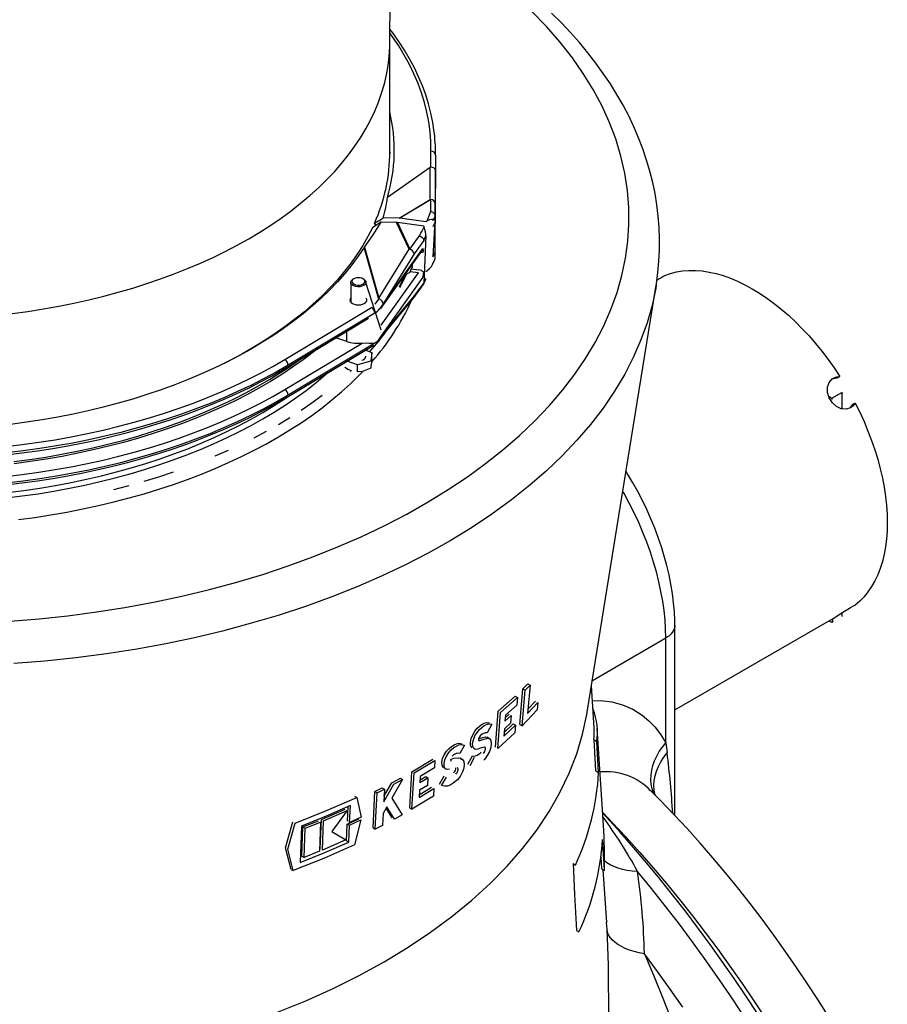
# Model space of a CAD drawing. Units: millimetres. Extents: x 87367 to 98942, y 71211 to 78551.
# Drawn here: x 96175 to 96459, y 72158 to 72481 of the extents above; entities that cross this region are included whole.
import ezdxf

# ---------------------------------------------------------------- set-up
doc = ezdxf.new("R2010")
doc.units = ezdxf.units.MM

# ---------------------------------------------------------------- blocks, each defined once
blk = doc.blocks.new('99710.15B - iso')
for p, q in [((722.67, 1261.2), (723.28, 1316.18)), ((722.67, 1224.59), (722.67, 1261.49)), ((722.67, 1225.87), (722.68, 1225.23)), ((736.14, 1221.06), (736.17, 1226.09)), ((737.67, 1224.86), (737.53, 1202.9)), ((721.92, 1211.03), (735.93, 1220.91)), ((735.85, 1210.27), (735.93, 1220.8)), ((736.14, 1221.06), (735.93, 1220.91)), ((735.93, 1220.8), (735.93, 1220.91)), ((737.53, 1193.06), (737.64, 1219.49)), ((737.64, 1219.49), (737.56, 1208.96)), ((737.64, 1219.91), (737.64, 1219.87)), ((737.64, 1219.49), (737.64, 1219.87)), ((737.67, 1215.06), (737.63, 1217.75)), ((725.71, 1204.18), (735.85, 1210.27)), ((736.06, 1210.21), (725.97, 1204.16)), ((736.06, 1210.21), (736.03, 1206.28)), ((736.06, 1210.19), (736.03, 1206.28)), ((736.06, 1210.28), (736.06, 1210.24)), ((737.53, 1204.94), (737.56, 1208.96)), ((737.56, 1195.08), (737.64, 1209.61)), ((737.64, 1209.99), (737.64, 1209.99)), ((737.64, 1209.61), (737.64, 1209.99)), ((737.64, 1209.61), (737.64, 1209.65)), ((735.99, 1206.2), (736.03, 1206.28)), ((735.99, 1206.2), (736.03, 1206.28)), ((719.07, 1203.39), (717.63, 1202.47)), ((717.63, 1202.47), (717.63, 1202.31)), ((717.63, 1202.31), (718.15, 1201.82)), ((724.9, 1202.79), (719.81, 1202.87)), ((725.71, 1204.18), (720.47, 1204.27)), ((729.05, 1194.03), (724.9, 1202.79)), ((725.16, 1202.77), (729.27, 1194.08)), ((733.88, 1201.63), (725.16, 1202.77)), ((734.53, 1203.01), (725.97, 1204.16)), ((734.95, 1203.31), (734.53, 1203.01)), ((737.53, 1204.94), (736.81, 1191.55)), ((737.53, 1204.94), (736.81, 1203.39)), ((737.53, 1202.94), (736.81, 1201.39)), ((718.43, 1201.99), (716.99, 1201.09)), ((733.88, 1201.63), (733.97, 1201.36)), ((736.81, 1201.39), (736.81, 1201.39)), ((729.27, 1194.08), (732.62, 1198.8)), ((733.78, 1196.85), (730.69, 1192.52)), ((734.5, 1198.41), (733.78, 1182.97)), ((733.78, 1196.86), (734.5, 1198.41)), ((714.3, 1194.59), (714.36, 1194.69)), ((719.02, 1178.02), (714.3, 1194.59)), ((714.36, 1194.69), (719.1, 1178.04)), ((719.1, 1178.04), (729.05, 1194.03)), ((719.34, 1174.31), (733.53, 1194.26)), ((719.79, 1174.63), (733.35, 1193.7)), ((730.69, 1192.52), (720.72, 1176.47)), ((736.81, 1191.55), (737.53, 1193.1)), ((737.53, 1193.06), (736.81, 1191.51)), ((737.53, 1191.06), (737.56, 1195.08)), ((730.1, 1188.34), (730.15, 1189.2)), ((736.67, 1188.99), (737.44, 1190.65)), ((736.81, 1191.51), (736.81, 1191.51)), ((719.9, 1169.21), (732.03, 1186.27)), ((729.2, 1186.42), (730.1, 1188.34)), ((732.03, 1186.27), (729.33, 1186.68)), ((729.79, 1187.67), (732.22, 1187.3)), ((734.53, 1186.74), (734.5, 1186.75)), ((734.53, 1186.74), (734.95, 1187.02)), ((709.9, 1183.2), (709.9, 1176.72)), ((710.9, 1184.37), (710.63, 1184.22)), ((714.17, 1184.22), (713.9, 1184.37)), ((719.9, 1167.52), (714.9, 1183.2)), ((733.53, 1184.87), (719.34, 1164.92)), ((725.83, 1181.7), (727.73, 1185.78)), ((725.98, 1181.8), (727.85, 1185.83)), ((726.12, 1181.65), (728.11, 1185.93)), ((730.69, 1178.64), (733.78, 1182.97)), ((733.69, 1182.57), (734.46, 1184.23)), ((733.78, 1182.97), (734.5, 1184.53)), ((725.98, 1181.8), (725.83, 1181.7)), ((725.83, 1181.7), (726.12, 1181.65)), ((726.12, 1181.65), (725.98, 1181.8)), ((730.53, 1178.1), (733.61, 1182.43)), ((809.84, 1182.27), (809.83, 1182.19)), ((717.95, 1176.07), (719.14, 1177.74)), ((720.5, 1166.02), (730.46, 1178.01)), ((720.72, 1176.47), (720.53, 1176.19)), ((720.72, 1166.64), (730.69, 1178.64)), ((688.32, 1157.96), (716.72, 1174.98)), ((717.8, 1173.15), (689.4, 1156.13)), ((720.53, 1176.19), (719.34, 1174.51)), ((689.09, 1155.45), (715.76, 1171.43)), ((708.65, 1163.83), (708.65, 1167.17)), ((720.53, 1166.39), (720.72, 1166.64)), ((708.65, 1163.83), (705.07, 1165.03)), ((719.34, 1164.71), (720.53, 1166.39)), ((720.38, 1165.87), (720.5, 1166.03)), ((720.49, 1166.01), (720.5, 1166.03)), ((688.32, 1148.16), (713.6, 1163.31)), ((689.09, 1145.65), (717.49, 1162.67)), ((689.4, 1146.34), (717.8, 1163.35)), ((714.9, 1161), (716.79, 1160.28)), ((716.79, 1160.28), (716.5, 1157.45)), ((716.79, 1157.98), (716.79, 1160.28)), ((712.11, 1156.18), (708.78, 1157.45)), ((716.5, 1157.45), (712.11, 1156.18)), ((712.11, 1153.88), (712.11, 1156.18)), ((869.11, 1151.95), (869.93, 1152.42)), ((866.33, 1145.94), (867.37, 1145.33)), ((867.37, 1145.33), (867.2, 1145.03)), ((867.2, 1145.03), (867.55, 1145.03)), ((867.37, 1145.33), (870.56, 1147.17)), ((867.37, 1145.33), (867.55, 1145.03)), ((870.56, 1147.17), (870.73, 1146.86)), ((870.73, 1147.07), (870.56, 1147.17)), ((870.73, 1147.07), (870.73, 1146.86)), ((870.73, 1141.78), (870.73, 1146.86)), ((874.97, 1143.69), (874.15, 1143.22)), ((870.73, 1073.78), (870.73, 1075.09)), ((815.94, 1043.27), (866.8, 1072.63)), ((815.94, 1008.72), (815.94, 1070.88)), ((866.41, 1072.4), (867.2, 1071.95)), ((867.55, 1071.95), (867.2, 1071.95)), ((867.2, 1071.95), (867.37, 1071.84)), ((867.55, 1071.95), (867.37, 1071.84)), ((867.55, 1073.07), (867.55, 1071.95)), ((788.99, 1052.93), (813.01, 1066.8)), ((813.01, 1032.45), (813.01, 1066.8)), ((766.21, 1050.14), (767.84, 1051.77)), ((766.94, 1049.72), (768.58, 1051.34)), ((768.58, 1051.34), (767.78, 1042.13)), ((767.84, 1051.77), (768.58, 1051.34)), ((789.57, 1037.41), (788.69, 1051.09)), ((758.2, 1042.82), (763.7, 1047.73)), ((763.7, 1047.73), (764.43, 1047.31)), ((765.22, 1038.47), (766.21, 1050.14)), ((765.95, 1038.04), (766.94, 1049.72)), ((766.21, 1050.14), (766.94, 1049.72)), ((758.92, 1042.41), (764.43, 1047.31)), ((764.23, 1044.86), (760.52, 1041.49)), ((764.43, 1047.31), (764.23, 1044.86)), ((767.78, 1042.13), (771.12, 1045.67)), ((767.9, 1043.46), (770.37, 1046.1)), ((771.12, 1045.67), (770.89, 1043.23)), ((757.3, 1031.1), (758.2, 1042.82)), ((758.02, 1030.68), (758.92, 1042.41)), ((760.52, 1041.49), (760.37, 1039.55)), ((760.37, 1039.55), (762.44, 1041.42)), ((760.46, 1040.71), (761.71, 1041.84)), ((762.44, 1041.42), (762.24, 1038.96)), ((770.89, 1043.23), (765.95, 1038.04)), ((756.03, 1038.57), (754.59, 1035.76)), ((759.98, 1034.69), (763.83, 1038.23)), ((760.07, 1035.86), (763.1, 1038.65)), ((762.24, 1038.96), (760.17, 1037.09)), ((763.1, 1038.65), (763.83, 1038.23)), ((763.83, 1038.23), (763.63, 1035.77)), ((765.22, 1038.47), (765.95, 1038.04)), ((763.63, 1035.77), (758.02, 1030.68)), ((760.17, 1037.09), (759.98, 1034.69)), ((792.62, 1005.52), (790.59, 1037.13)), ((747.13, 1031.77), (745.6, 1029.01)), ((754.02, 1034.4), (754.58, 1034.26)), ((755.31, 1033.87), (754.59, 1034.29)), ((789.42, 1033.52), (790.4, 1032.96)), ((813.01, 1032.45), (813.45, 1029.2)), ((748.23, 1025.47), (749.72, 1028.25)), ((729.9, 1023.03), (736.75, 1027.16)), ((730.61, 1022.62), (737.46, 1026.75)), ((737.46, 1026.75), (737.31, 1024.27)), ((742.51, 1026.8), (742.93, 1026.56)), ((745.07, 1027.62), (745.68, 1027.46)), ((746.41, 1027.07), (745.69, 1027.49)), ((748.94, 1025.06), (750.43, 1027.84)), ((729.23, 1011.18), (729.9, 1023.03)), ((729.94, 1010.77), (730.61, 1022.62)), ((737.31, 1024.27), (732.68, 1021.43)), ((738.9, 1018.91), (740.48, 1021.64)), ((790.03, 1023.37), (791.01, 1022.81)), ((720.7, 1013.17), (724.05, 1018.98)), ((720.79, 1014.97), (723.34, 1019.38)), ((723.34, 1019.38), (726.15, 1020.91)), ((726.86, 1020.5), (723.35, 1014.33)), ((724.05, 1018.98), (726.86, 1020.5)), ((726.15, 1020.91), (726.86, 1020.5)), ((735, 1018.56), (732.42, 1016.99)), ((732.68, 1021.43), (732.57, 1019.48)), ((732.57, 1019.48), (735.15, 1021.04)), ((732.62, 1020.35), (734.44, 1021.45)), ((734.44, 1021.45), (735.15, 1021.04)), ((735.15, 1021.04), (735, 1018.56)), ((739.61, 1018.5), (741.19, 1021.23)), ((717.23, 1004.63), (717.83, 1016.53)), ((717.83, 1016.53), (720.2, 1017.74)), ((717.83, 1016.53), (718.54, 1016.12)), ((717.94, 1004.22), (718.54, 1016.12)), ((718.54, 1016.12), (720.91, 1017.33)), ((720.2, 1017.74), (720.91, 1017.33)), ((720.91, 1017.33), (720.7, 1013.17)), ((732.28, 1014.56), (737.09, 1017.54)), ((732.42, 1016.99), (732.28, 1014.56)), ((732.33, 1015.44), (736.38, 1017.94)), ((737.09, 1017.54), (736.94, 1015.05)), ((709.53, 1006.44), (709.78, 1011.93)), ((711.14, 1015.05), (711.85, 1014.63)), ((711.85, 1014.63), (713.28, 1008.2)), ((723.35, 1014.33), (726.75, 1008.93)), ((736.94, 1015.05), (729.94, 1010.77)), ((700.3, 1007.37), (708.06, 1010.72)), ((701.01, 1006.95), (708.78, 1010.31)), ((708.78, 1010.31), (703.75, 1003.41)), ((708.82, 1006.85), (709.04, 1011.61)), ((720.5, 1009.39), (720.3, 1005.43)), ((721.71, 1011.48), (720.5, 1009.39)), ((723.5, 1007.94), (721.49, 1011.11)), ((724.21, 1007.53), (721.71, 1011.48)), ((726.75, 1008.93), (724.21, 1007.53)), ((729.23, 1011.18), (729.94, 1010.77)), ((688.58, 998.09), (690.96, 1006.66)), ((689.3, 997.67), (691.69, 1006.24)), ((694.28, 1004.96), (699.31, 1006.96)), ((695, 1004.54), (700.02, 1006.54)), ((700.02, 1006.54), (699.63, 996.97)), ((699.9, 997.8), (700.3, 1007.37)), ((700.62, 997.38), (701.01, 1006.95)), ((708.52, 1000.41), (708.78, 1005.9)), ((708.78, 1005.9), (712.53, 1007.65)), ((708.78, 1005.9), (709.49, 1005.49)), ((709.24, 1000), (709.49, 1005.49)), ((709.49, 1005.49), (713.24, 1007.24)), ((713.28, 1008.2), (709.53, 1006.44)), ((713.24, 1007.24), (711.12, 999.13)), ((693.78, 1005.25), (693.32, 993.27)), ((693.91, 995.38), (694.28, 1004.96)), ((694.28, 1004.96), (695, 1004.54)), ((694.63, 994.96), (695, 1004.54)), ((703.75, 1003.41), (708.35, 1000.76)), ((717.23, 1004.63), (717.94, 1004.22)), ((720.3, 1005.43), (717.94, 1004.22)), ((708.35, 1000.76), (700.62, 997.38)), ((708.52, 1000.41), (709.24, 1000)), ((690.38, 991.07), (688.58, 998.09)), ((691.11, 990.65), (689.3, 997.67)), ((699.63, 996.97), (694.63, 994.96)), ((693.91, 995.38), (694.63, 994.96)), ((782.64, 992.94), (783.46, 992.47)), ((791.73, 995.18), (791.97, 991.22)), ((690.38, 991.07), (691.11, 990.65)), ((791.97, 991.22), (792.94, 990.66)), ((793.66, 973.68), (792.56, 990.88)), ((793.8, 971.44), (793.64, 973.68)), ((783.76, 971.07), (784.58, 970.59))]:
    blk.add_line(p, q)
at = {"flags": 128}
for points in [[(598.43, 1072.29), (607.91, 1073.07), (617.34, 1074.08), (626.69, 1075.32), (635.93, 1076.78), (645.32, 1078.51), (654.58, 1080.48), (663.69, 1082.67), (672.62, 1085.08), (681.11, 1087.63), (689.42, 1090.39), (697.53, 1093.34), (705.41, 1096.48), (713.28, 1099.91), (720.89, 1103.53), (728.22, 1107.34), (735.26, 1111.32), (741.82, 1115.35), (748.08, 1119.54), (754.03, 1123.87), (759.67, 1128.34), (765.12, 1133.08), (770.22, 1137.95), (774.96, 1142.94), (779.33, 1148.05), (783.2, 1153.1), (786.7, 1158.25), (789.84, 1163.48), (792.59, 1168.78), (795.02, 1174.29), (797.05, 1179.86), (798.66, 1185.48), (799.85, 1191.13), (800.6, 1196.64), (800.96, 1202.17), (800.92, 1207.7), (800.48, 1213.23), (799.62, 1218.89), (798.33, 1224.54), (796.63, 1230.15), (794.52, 1235.71), (792.07, 1241.05), (789.23, 1246.34), (786.02, 1251.55), (782.44, 1256.68), (778.38, 1261.87), (773.93, 1266.95), (769.11, 1271.92)], [(809.85, 1182.18), (809.94, 1182.71), (810.44, 1186.41), (810.78, 1190.1), (810.96, 1193.8), (810.98, 1197.49), (810.85, 1201.18), (810.56, 1204.87), (810.11, 1208.56), (809.51, 1212.25), (808.74, 1215.92), (807.82, 1219.58), (806.74, 1223.23), (805.51, 1226.87), (804.11, 1230.49), (802.56, 1234.09), (800.87, 1237.65), (799.03, 1241.16), (797.02, 1244.67), (794.86, 1248.15), (792.56, 1251.58), (790.11, 1254.98), (787.5, 1258.34), (784.75, 1261.66), (781.84, 1264.95), (778.83, 1268.15), (775.65, 1271.34)], [(736.17, 1226.09), (736.1, 1229.29), (735.85, 1232.49), (735.42, 1235.69), (734.81, 1238.87), (734.03, 1242.05), (733.06, 1245.2), (731.92, 1248.34), (730.6, 1251.45), (729.11, 1254.54), (727.44, 1257.6), (725.6, 1260.62), (723.6, 1263.61), (722.71, 1264.85)], [(737.13, 1233.1), (736.76, 1235.57), (736.14, 1238.59), (735.37, 1241.59), (734.44, 1244.58), (733.36, 1247.56), (732.12, 1250.51), (730.73, 1253.44), (729.18, 1256.34), (727.49, 1259.22), (725.64, 1262.06), (723.65, 1264.87), (722.72, 1266.08)], [(599.12, 1172.99), (604.24, 1173.7), (609.32, 1174.5), (614.34, 1175.4), (619.32, 1176.4), (624.23, 1177.49), (629.07, 1178.68), (633.85, 1179.96), (638.55, 1181.33), (643.16, 1182.79), (647.69, 1184.34), (652.13, 1185.97), (656.47, 1187.69), (660.71, 1189.49), (664.84, 1191.38), (668.86, 1193.34), (672.76, 1195.38), (676.54, 1197.49)], [(676.54, 1197.49), (680.2, 1199.67), (683.73, 1201.93), (687.13, 1204.25), (690.39, 1206.63), (693.52, 1209.08), (696.49, 1211.58), (699.33, 1214.14), (702.01, 1216.76), (704.54, 1219.42), (706.91, 1222.14), (709.13, 1224.89), (711.18, 1227.69), (713.07, 1230.52), (714.8, 1233.4), (716.36, 1236.3), (717.75, 1239.23), (718.97, 1242.18), (720.02, 1245.16), (720.9, 1248.16), (721.6, 1251.17), (722.12, 1254.19), (722.48, 1257.22), (722.65, 1260.26), (722.67, 1261.2)], [(736.14, 1221.06), (736.14, 1221.05), (736.09, 1220.98)], [(736.09, 1220.98), (736.54, 1220.94), (736.99, 1220.76), (737.35, 1220.46), (737.58, 1220.09), (737.61, 1220), (737.63, 1219.92), (737.63, 1219.9), (737.63, 1219.9), (737.64, 1219.91)], [(736.06, 1210.19), (736.06, 1210.2), (736.06, 1210.21), (736.06, 1210.23), (736.06, 1210.24), (736.06, 1210.25), (736.06, 1210.26), (736.06, 1210.27), (736.06, 1210.28)], [(714.36, 1194.69), (717.24, 1198.76), (719.81, 1202.87)], [(719.81, 1202.87), (719.79, 1202.86), (718.43, 1201.99)], [(719.07, 1203.39), (719.71, 1203.79), (720.47, 1204.27)], [(716.99, 1201.09), (715.5, 1198.17), (713.84, 1195.27), (712.01, 1192.41), (710.02, 1189.59), (707.86, 1186.81), (705.55, 1184.07), (703.07, 1181.38), (700.44, 1178.73), (697.66, 1176.14), (694.73, 1173.6), (691.66, 1171.13), (688.44, 1168.71), (685.09, 1166.36), (681.6, 1164.07), (677.97, 1161.85), (674.23, 1159.7), (670.36, 1157.63), (668.37, 1156.62)], [(732.62, 1198.8), (732.52, 1198.61), (732.45, 1198.45), (732.45, 1198.42), (732.46, 1198.39), (732.49, 1198.36), (732.55, 1198.33), (732.83, 1198.2), (733.25, 1197.92), (733.56, 1197.55), (733.74, 1197.13), (733.78, 1196.86)], [(714.3, 1194.59), (712.36, 1191.73), (710.27, 1188.9), (708.01, 1186.12), (705.59, 1183.38), (703.01, 1180.69), (700.28, 1178.05), (697.4, 1175.47), (694.37, 1172.94), (691.19, 1170.48), (687.88, 1168.07), (684.42, 1165.73), (680.83, 1163.46), (677.12, 1161.26), (673.27, 1159.14), (669.31, 1157.08), (665.23, 1155.11), (661.03, 1153.22), (656.73, 1151.4), (652.33, 1149.68), (647.83, 1148.04), (643.23, 1146.48), (638.55, 1145.02), (633.79, 1143.65), (628.94, 1142.37), (624.03, 1141.18), (619.05, 1140.09), (614.02, 1139.1), (608.92, 1138.2), (603.78, 1137.41), (598.59, 1136.71)], [(729.2, 1186.42), (728.13, 1185.93), (727.73, 1185.78)], [(812.67, 1185.48), (814.54, 1186.13), (816.48, 1186.62), (818.5, 1186.95), (820.58, 1187.11), (822.73, 1187.1), (824.93, 1186.92), (827.18, 1186.58), (829.47, 1186.07), (831.79, 1185.4), (834.14, 1184.56), (836.52, 1183.57), (838.9, 1182.41), (841.3, 1181.1), (843.69, 1179.65), (846.08, 1178.04), (848.45, 1176.3), (850.81, 1174.42), (853.13, 1172.41), (855.42, 1170.28), (857.67, 1168.02), (859.87, 1165.66), (862.01, 1163.19), (864.1, 1160.63), (866.12, 1157.97), (868.06, 1155.23), (869.93, 1152.42)], [(713.52, 1181.91), (712.88, 1181.78), (712.2, 1181.76), (711.53, 1181.85), (710.93, 1182.03), (710.44, 1182.3), (710.09, 1182.64), (709.92, 1183.02), (709.93, 1183.42), (710.12, 1183.79), (710.48, 1184.13), (710.63, 1184.22)], [(713.35, 1182.41), (713.87, 1182.62), (714.26, 1182.91), (714.48, 1183.25), (714.52, 1183.62), (714.37, 1183.97), (714.04, 1184.29), (713.57, 1184.53), (712.99, 1184.68), (712.37, 1184.73), (711.74, 1184.67), (711.18, 1184.51), (710.72, 1184.26), (710.41, 1183.94), (710.28, 1183.58), (710.34, 1183.21), (710.58, 1182.88), (710.98, 1182.59), (711.51, 1182.39), (712.12, 1182.29), (712.75, 1182.3), (713.35, 1182.41)], [(714.17, 1184.22), (714.55, 1183.93), (714.82, 1183.57), (714.9, 1183.18), (714.8, 1182.79), (714.52, 1182.43), (714.08, 1182.13), (713.52, 1181.91)], [(733.78, 1182.97), (733.7, 1182.59), (733.59, 1182.44)], [(809.83, 1182.19), (809.71, 1181.33), (808.52, 1175.64), (806.91, 1169.97), (804.89, 1164.34), (802.47, 1158.78), (799.56, 1153.12), (796.23, 1147.53), (792.49, 1142.03), (788.34, 1136.64), (783.93, 1131.5), (779.14, 1126.47), (774, 1121.55), (768.51, 1116.77), (762.5, 1111.99), (756.13, 1107.36), (749.42, 1102.89), (742.4, 1098.6), (735.27, 1094.59), (727.84, 1090.76), (720.15, 1087.11), (712.2, 1083.65), (703.76, 1080.29), (695.08, 1077.14), (686.16, 1074.21), (677.04, 1071.5), (667.99, 1069.08), (658.77, 1066.89), (649.39, 1064.91), (639.88, 1063.16), (629.97, 1061.61), (619.94, 1060.29), (609.82, 1059.22), (599.64, 1058.41)], [(787.3, 1042.48), (798.77, 1113.54), (809.87, 1182.27)], [(709.9, 1178.04), (709.74, 1177.79), (709.65, 1177.38), (709.74, 1176.97), (710.02, 1176.59), (710.46, 1176.26), (711.03, 1176.01), (711.69, 1175.85), (712.4, 1175.79), (713.11, 1175.85), (713.78, 1176.01), (714.34, 1176.26), (714.78, 1176.59), (715.06, 1176.97)], [(719.14, 1177.74), (719.14, 1177.74), (719.04, 1177.96)], [(719.11, 1177.98), (719.13, 1177.79), (719.14, 1177.74), (719.14, 1177.74)], [(698.79, 1161.26), (697.61, 1160.32), (694.32, 1157.84), (690.9, 1155.42), (687.35, 1153.06), (683.66, 1150.78), (679.84, 1148.56), (675.9, 1146.42), (671.83, 1144.36), (667.66, 1142.37), (663.37, 1140.46), (658.97, 1138.64), (654.48, 1136.9), (649.88, 1135.25), (645.2, 1133.68), (640.43, 1132.21), (635.57, 1130.83), (630.64, 1129.54), (625.64, 1128.34), (620.58, 1127.24), (615.45, 1126.23), (610.27, 1125.33), (605.05, 1124.52), (599.77, 1123.81)], [(713.6, 1163.31), (714.95, 1163.36), (715.94, 1163.34), (716.86, 1163.33), (717.79, 1163.35), (717.8, 1163.35)], [(599.68, 1124.51), (604.93, 1125.21), (610.14, 1126.02), (615.31, 1126.92), (620.41, 1127.92), (625.46, 1129.02), (630.45, 1130.21), (635.36, 1131.49), (640.2, 1132.87), (644.95, 1134.34), (649.62, 1135.9), (654.2, 1137.55), (658.68, 1139.28), (663.06, 1141.1), (667.34, 1143), (671.5, 1144.98), (675.55, 1147.04), (679.48, 1149.17), (683.29, 1151.38), (686.96, 1153.66), (690.51, 1156), (693.36, 1158.01)], [(596.97, 1129.46), (602.41, 1130.1), (607.81, 1130.85), (613.16, 1131.7), (618.47, 1132.65), (623.71, 1133.7), (628.9, 1134.85), (634.02, 1136.09), (639.06, 1137.43), (644.03, 1138.86), (648.91, 1140.38), (653.71, 1142), (658.41, 1143.7), (663.02, 1145.49), (667.52, 1147.37), (671.91, 1149.33), (676.19, 1151.37), (680.36, 1153.49), (684.4, 1155.69), (688.32, 1157.96)], [(716.79, 1157.98), (716.72, 1157.06), (716.64, 1156.25)], [(689.4, 1156.13), (685.45, 1153.84), (681.37, 1151.63), (677.17, 1149.49), (672.85, 1147.43), (668.42, 1145.45), (663.88, 1143.56), (659.23, 1141.75), (654.49, 1140.03), (649.65, 1138.4), (644.72, 1136.87), (639.71, 1135.42), (634.62, 1134.07), (629.46, 1132.82), (624.23, 1131.66), (618.93, 1130.6), (613.58, 1129.65), (608.18, 1128.79), (602.74, 1128.04), (597.25, 1127.38)], [(597.15, 1126.74), (602.27, 1127.35), (607.35, 1128.04), (612.39, 1128.83), (617.38, 1129.7), (622.34, 1130.66), (627.23, 1131.7), (632.08, 1132.84), (636.86, 1134.05), (641.57, 1135.35), (646.22, 1136.73), (650.79, 1138.19), (655.28, 1139.74), (659.7, 1141.36), (664.02, 1143.06), (668.26, 1144.83), (672.4, 1146.68), (676.44, 1148.6), (680.38, 1150.59), (684.22, 1152.65), (687.95, 1154.77), (689.09, 1155.45)], [(601.15, 1105.56), (606.48, 1106.27), (611.77, 1107.09), (617.01, 1108.01), (622.19, 1109.02), (627.31, 1110.13), (632.37, 1111.33), (637.36, 1112.63), (642.28, 1114.02), (647.11, 1115.5), (651.86, 1117.06), (656.52, 1118.72), (661.09, 1120.46), (665.56, 1122.29), (669.92, 1124.2), (674.17, 1126.18), (678.31, 1128.25), (682.33, 1130.39), (686.23, 1132.61), (690.01, 1134.89), (693.65, 1137.25), (697.16, 1139.67), (700.54, 1142.16), (703.77, 1144.71), (706.86, 1147.32), (709.81, 1149.98), (712.6, 1152.7), (713.96, 1154.1)], [(709.81, 1154.07), (710.09, 1154.34)], [(714.3, 1154.2), (713.71, 1154.06), (712.11, 1153.88)], [(716.5, 1155.15), (715.94, 1154.86), (714.3, 1154.2)], [(597.16, 1112.62), (602.41, 1113.28), (607.61, 1114.03), (612.77, 1114.88), (617.88, 1115.83), (622.93, 1116.87), (627.93, 1118.01), (632.85, 1119.24), (637.7, 1120.57), (642.47, 1121.98), (647.16, 1123.49), (651.77, 1125.08), (656.28, 1126.76), (660.69, 1128.52), (665, 1130.37), (669.2, 1132.29), (673.29, 1134.3), (677.27, 1136.38), (681.12, 1138.53), (684.86, 1140.76), (688.46, 1143.05), (691.93, 1145.41), (695.27, 1147.84), (698.46, 1150.33), (701.52, 1152.88), (702.33, 1153.58)], [(874.97, 1143.69), (874.27, 1142.77), (873.47, 1142.15), (872.01, 1141.67), (870.42, 1141.81), (868.87, 1142.54), (867.52, 1143.78), (866.51, 1145.37), (865.95, 1147.13), (865.92, 1148.89), (866.42, 1150.44), (867.43, 1151.62), (868.82, 1152.29), (869.93, 1152.42)], [(867.37, 1151.54), (867.88, 1151.78), (869.11, 1151.95)], [(596.97, 1119.66), (602.41, 1120.31), (607.81, 1121.06), (613.16, 1121.9), (618.47, 1122.85), (623.71, 1123.9), (628.9, 1125.05), (634.02, 1126.29), (639.06, 1127.63), (644.03, 1129.06), (648.91, 1130.58), (653.71, 1132.2), (658.41, 1133.9), (663.02, 1135.69), (667.52, 1137.57), (671.91, 1139.53), (676.19, 1141.57), (680.36, 1143.69), (684.4, 1145.89), (688.32, 1148.16)], [(597.74, 1114.45), (602.97, 1115.12), (608.15, 1115.89), (613.29, 1116.75), (618.38, 1117.71), (623.41, 1118.77), (628.37, 1119.92), (633.27, 1121.17), (638.09, 1122.51), (642.84, 1123.94), (647.5, 1125.46), (652.07, 1127.07), (656.55, 1128.76), (660.93, 1130.54), (665.21, 1132.4), (669.37, 1134.34), (673.43, 1136.35), (677.36, 1138.45), (681.18, 1140.61), (684.87, 1142.85), (688.43, 1145.16), (689.68, 1146)], [(597.25, 1117.58), (602.74, 1118.24), (608.18, 1118.99), (613.58, 1119.85), (618.93, 1120.81), (624.23, 1121.86), (629.46, 1123.02), (634.62, 1124.27), (639.71, 1125.62), (644.72, 1127.07), (649.65, 1128.6), (654.49, 1130.23), (659.23, 1131.95), (663.88, 1133.76), (668.42, 1135.65), (672.85, 1137.63), (677.17, 1139.69), (681.37, 1141.83), (685.45, 1144.04), (689.4, 1146.34)], [(597.15, 1116.95), (602.27, 1117.55), (607.35, 1118.25), (612.39, 1119.03), (617.38, 1119.9), (622.34, 1120.86), (627.23, 1121.91), (632.08, 1123.04), (636.86, 1124.25), (641.57, 1125.55), (646.22, 1126.93), (650.79, 1128.4), (655.28, 1129.94), (659.7, 1131.56), (664.02, 1133.26), (668.26, 1135.03), (672.4, 1136.88), (676.44, 1138.8), (680.38, 1140.79), (684.22, 1142.85), (687.95, 1144.97), (689.09, 1145.65)], [(693.65, 1141.34), (697.16, 1143.76), (700.54, 1146.25)], [(874.15, 1143.22), (873.39, 1142.24), (873.08, 1142.03)], [(874.97, 1143.69), (876.47, 1140.67), (877.87, 1137.62), (879.16, 1134.54), (880.34, 1131.46), (881.4, 1128.36), (882.35, 1125.28), (883.18, 1122.2), (883.88, 1119.15), (884.46, 1116.13), (884.91, 1113.16), (885.23, 1110.23), (885.43, 1107.36), (885.49, 1104.56), (885.43, 1101.83), (885.23, 1099.19), (884.91, 1096.63), (884.46, 1094.18), (883.88, 1091.83), (883.18, 1089.59), (882.35, 1087.47), (881.4, 1085.48), (880.34, 1083.61), (879.16, 1081.89), (877.87, 1080.3), (876.47, 1078.86), (874.97, 1077.57)], [(686.23, 1136.7), (690.01, 1138.99)], [(678.31, 1132.34), (682.33, 1134.48)], [(665.56, 1126.38), (669.92, 1128.29)], [(642.28, 1118.11), (647.11, 1119.59), (651.86, 1121.15)], [(815.94, 1070.88), (815.93, 1072.44), (815.8, 1075.38), (815.54, 1078.35), (815.17, 1081.36), (814.68, 1084.39), (814.08, 1087.44), (813.36, 1090.51), (812.52, 1093.58), (811.58, 1096.65), (810.54, 1099.71), (809.39, 1102.76), (808.14, 1105.8), (806.8, 1108.81), (805.36, 1111.78), (803.83, 1114.73), (802.22, 1117.63), (800.52, 1120.48), (800.02, 1121.26)], [(632.37, 1115.42), (637.36, 1116.72)], [(813.01, 1066.8), (812.95, 1069.73), (812.76, 1072.73), (812.44, 1075.79), (812, 1078.89), (811.43, 1082.04), (810.74, 1085.22), (809.93, 1088.43), (809, 1091.66), (807.96, 1094.89), (806.79, 1098.13), (805.52, 1101.36), (804.14, 1104.57), (802.66, 1107.77), (801.07, 1110.92), (799.39, 1114.04), (799, 1114.74)], [(866.8, 1072.63), (866.82, 1072.63), (867.96, 1073.33), (869.39, 1074.24), (870.97, 1075.25), (872.54, 1076.22), (873.47, 1076.77), (874.64, 1077.41), (874.97, 1077.57)], [(815.94, 1070.89), (815.92, 1070.47), (815.71, 1069.66), (815.31, 1068.87), (814.72, 1068.12), (813.95, 1067.42), (813.01, 1066.8)], [(685.99, 944.32), (695.23, 948.07), (704.14, 952.08), (712.69, 956.34), (720.87, 960.84), (728.66, 965.57), (736.04, 970.5), (743, 975.65), (749.5, 980.98), (755.55, 986.49), (761.11, 992.16), (766.19, 997.99), (770.77, 1003.95), (774.84, 1010.04), (778.38, 1016.23), (781.4, 1022.52), (783.87, 1028.88), (785.8, 1035.31), (787.19, 1041.78), (787.28, 1042.48)], [(789, 1046.28), (791.7, 1046.31), (795.39, 1045.87), (798.87, 1044.94), (802.21, 1043.49), (805.28, 1041.55), (807.49, 1039.7), (809.51, 1037.57), (811.37, 1035.14), (813.01, 1032.45)], [(751.29, 1037.24), (752.08, 1037.97), (752.87, 1038.55), (753.61, 1038.92), (754.31, 1039.12), (755.31, 1038.98)], [(752, 1036.83), (752.79, 1037.55), (753.59, 1038.13), (754.33, 1038.51), (755.03, 1038.7), (756.03, 1038.57)], [(749.67, 1030.88), (749.43, 1031), (749.11, 1031.7), (749.07, 1032.7), (749.33, 1033.9), (749.83, 1035.15), (750.53, 1036.32), (751.29, 1037.24)], [(751.46, 1030.45), (750.71, 1030.3), (750.14, 1030.59), (749.82, 1031.28), (749.79, 1032.29), (750.04, 1033.49), (750.55, 1034.74), (751.24, 1035.91), (752, 1036.83)], [(752.23, 1034.72), (752.04, 1034.48), (751.88, 1034.2), (751.76, 1033.9), (751.71, 1033.62), (751.72, 1033.39), (751.79, 1033.24), (751.92, 1033.17), (752.1, 1033.21)], [(754.59, 1035.76), (753.85, 1035.79), (752.96, 1035.35), (752.23, 1034.72)], [(742.07, 1030.62), (742.91, 1031.31), (743.76, 1031.85), (744.55, 1032.2), (745.31, 1032.36), (746.41, 1032.18)], [(742.78, 1030.21), (743.62, 1030.9), (744.47, 1031.44), (745.26, 1031.79), (746.02, 1031.95), (747.13, 1031.77)], [(751.73, 1033.76), (752.74, 1034.14), (754.02, 1034.4)], [(752.1, 1033.21), (753.46, 1033.72), (754.74, 1033.98)], [(754.74, 1033.98), (755.39, 1033.82), (755.79, 1033.21), (755.9, 1032.21), (755.71, 1030.96), (755.26, 1029.61), (754.59, 1028.3), (753.78, 1027.16), (753.41, 1026.76)], [(789.42, 1033.52), (789.79, 1027.44), (790.03, 1023.37)], [(791.01, 1022.81), (790.89, 1024.87), (790.4, 1032.96)], [(809.12, 1015.71), (808.96, 1016.09), (808.51, 1017.48), (808.24, 1018.92), (808.12, 1020.42), (808.18, 1021.94), (808.4, 1023.49), (808.78, 1025.04), (809.33, 1026.59), (810.03, 1028.12), (810.89, 1029.61), (811.88, 1031.06), (813.01, 1032.45)], [(740.39, 1024.3), (740.14, 1024.42), (739.78, 1025.12), (739.73, 1026.13), (739.98, 1027.32), (740.51, 1028.57), (741.25, 1029.72), (742.07, 1030.62)], [(742.27, 1023.82), (741.47, 1023.7), (740.85, 1024.01), (740.49, 1024.71), (740.44, 1025.72), (740.69, 1026.91), (741.22, 1028.16), (741.96, 1029.31), (742.78, 1030.21)], [(749.72, 1028.25), (750.17, 1028.14), (750.7, 1028.2), (751.26, 1028.4), (751.87, 1028.78), (752.59, 1029.39)], [(753.7, 1031.1), (752.63, 1030.89), (751.46, 1030.45)], [(753.31, 1028.98), (753.56, 1029.28), (753.79, 1029.66), (753.95, 1030.06), (754.04, 1030.44), (754.04, 1030.76), (753.96, 1030.99), (753.8, 1031.1), (753.7, 1031.1)], [(809.56, 1015.21), (809.48, 1015.49), (809.21, 1016.97), (809.11, 1018.5), (809.21, 1020.06), (809.48, 1021.64), (809.94, 1023.21), (810.57, 1024.77), (811.37, 1026.29), (812.33, 1027.77), (813.45, 1029.2)], [(742.51, 1027.06), (743.68, 1027.42), (745.07, 1027.62)], [(745.78, 1027.21), (746.49, 1027.02), (746.93, 1026.39), (747.07, 1025.39), (746.89, 1024.14), (746.41, 1022.79), (745.7, 1021.49), (744.82, 1020.38), (744.43, 1020)], [(744.29, 1022.24), (744.57, 1022.54), (744.8, 1022.9), (744.98, 1023.3), (745.07, 1023.68), (745.06, 1024), (744.97, 1024.24), (744.79, 1024.35), (744.69, 1024.36)], [(744.43, 1020), (743.45, 1019.24), (742.45, 1018.67), (741.52, 1018.35), (740.63, 1018.25), (739.61, 1018.5)], [(866.44, 942.59), (862.97, 948.11), (859.43, 953.57), (855.81, 958.97), (852.11, 964.31), (848.34, 969.58), (844.5, 974.78), (840.58, 979.91), (836.59, 984.97), (832.53, 989.95), (828.41, 994.85), (824.22, 999.66), (819.97, 1004.39), (815.66, 1009.03), (811.29, 1013.58), (808.05, 1016.83)], [(691.69, 1006.24), (701.94, 1010.28), (711.85, 1014.63)], [(709.78, 1011.93), (701.91, 1008.5), (693.78, 1005.25)], [(792.35, 1009.69), (795.5, 1006.41), (800.01, 1001.56), (804.47, 996.62), (808.88, 991.57), (813.22, 986.43), (817.51, 981.19), (821.74, 975.86), (825.9, 970.45), (829.99, 964.95), (834.01, 959.37), (837.95, 953.72), (841.82, 947.99), (845.61, 942.2)], [(842.98, 943.9), (839.22, 949.64), (835.39, 955.32), (831.49, 960.93), (827.53, 966.48), (823.49, 971.96), (819.4, 977.37), (815.24, 982.7), (811.03, 987.95), (806.76, 993.13), (802.43, 998.22), (798.05, 1003.22), (793.62, 1008.14), (792.37, 1009.49)], [(711.12, 999.13), (701.32, 994.74), (691.11, 990.65)], [(693.32, 993.27), (701.39, 996.54), (709.24, 1000)], [(792.94, 990.66), (792.81, 992.88), (792.33, 1000.81)], [(782.64, 992.94), (783.16, 982.84), (783.76, 971.07)], [(803.78, 990.36), (802.05, 990.5), (800.39, 990.74), (798.83, 991.07), (797.38, 991.48), (796.04, 991.98), (794.83, 992.56), (793.76, 993.21), (792.98, 993.81)], [(837.97, 943.89), (833.95, 949.97), (829.85, 955.97), (825.68, 961.91), (821.44, 967.76), (817.12, 973.54), (812.74, 979.23), (808.29, 984.84), (803.78, 990.36)], [(794.32, 919.7), (794.31, 926.5), (794.32, 933.39), (794.34, 940.52), (794.34, 947.63), (794.31, 953.7), (794.22, 959.67), (794.05, 965.66), (793.8, 971.44)], [(805.99, 963.46), (804.29, 963.78), (802.67, 964.18), (801.15, 964.65), (799.74, 965.2), (798.46, 965.81), (797.31, 966.49), (796.31, 967.22), (795.47, 967.99), (794.79, 968.81), (794.29, 969.67), (793.95, 970.55), (793.8, 971.44)], [(818.55, 945.91), (814.44, 951.83), (810.25, 957.68), (805.99, 963.46)], [(805.99, 963.46), (807.91, 959.06), (809.79, 954.58), (811.63, 949.99), (813.44, 945.35), (815.54, 939.8), (817.61, 934.21), (819.67, 928.55), (821.71, 922.88)]]:
    blk.add_lwpolyline(points, dxfattribs=at)
for centre, radius, start, end in [((670.37, 1226.44), 53.8, 343.3589, 13.5613), ((679.86, 1225.22), 57.81, 359.6434, 7.6984), ((667.35, 1225.56), 55.33, 335.3422, 0.4906), ((736.29, 1224.7), 1.39, 6.3587, 95.0273), ((736.13, 1220.7), 0.285, 96.6008, 132.0658), ((686.49, 1215.1), 35.66, 342.3316, 353.455), ((736.14, 1208.86), 1.42, 4.0098, 93.383), ((728.88, 1192.19), 1.84, 10.1666, 84.8978), ((732.08, 1193.37), 1.7, 358.166, 31.5989), ((723.72, 1187.2), 10.09, 346.6128, 356.0909), ((795.22, 1212.05), 31.79, 297.9229, 303.2874), ((714.14, 1177.39), 1, 335.5522, 41.0343), ((657.79, 1209.68), 78.96, 318.3595, 335.6748), ((718.78, 1176.02), 1.76, 5.3966, 78.1367), ((729.66, 1178.67), 1.04, 320.7226, 358.5195), ((715.54, 1173.04), 2.27, 2.7419, 58.4823), ((715.3, 1177.53), 5.04, 299.7599, 323.2306), ((649.43, 1220.24), 89.52, 318.1649, 324.1717), ((712.39, 1175.54), 12.29, 252.2702, 275.6311), ((715.3, 1167.73), 5.04, 299.7599, 323.2306), ((687.13, 1156.03), 2.27, 2.7423, 58.4819), ((713.35, 1159.28), 1.57, 276.1811, 349.9795), ((713.69, 1163.64), 9.98, 235.3291, 248.6836), ((699.29, 1157.96), 17.44, 350.7135, 354.3732), ((687.13, 1146.23), 2.27, 2.7412, 58.4842), ((745.11, 1026.4), 2.66, 79.4632, 140.8553), ((497.76, 990.31), 318.08, 3.4479, 7.022), ((742.19, 1024.31), 2.16, 310.0436, 0.1904), ((708.19, 1027.31), 82.95, 335.1648, 356.891), ((793.45, 1002.81), 20.23, 43.8375, 95.5296), ((665.87, 915.65), 156.84, 28.4447, 36.1931), ((708.78, 1006.15), 83.72, 334.8667, 356.344), ((586.66, 958.92), 219.38, 1.1853, 8.2399)]:
    blk.add_arc(centre, radius, start, end)
for centre, major_axis, ratio, start_param, end_param in [((674.61, 1072.73), (61.37, 133.51), 0.00951, 6.077582, 6.262142), ((736.03, 1205.06), (1.48, -0.33), 0.803064, 0.178091, 1.748888), ((725.2, 1201.54), (1.63, -0.5), 0.701584, 1.80339, 1.957359), ((726, 1202.94), (1.63, -0.5), 0.701567, 1.798058, 1.956637), ((734.53, 1201.82), (2.19, 1.85), 0.339996, 6.004491, 7.390727), ((736.03, 1203.02), (1.48, -0.33), 0.803064, 0.178091, 0.211398), ((838.12, 1425), (105.85, 226.72), 0.005564, 3.212629, 3.309503), ((733.88, 1200.43), (-0.54, 2.36), 0.128944, 3.657853, 5.091056), ((734.53, 1199.78), (2.19, 1.85), 0.339996, 6.004491, 6.037797), ((732.22, 1194.85), (2.07, -0.93), 0.783754, 5.340405, 5.840564), ((732.03, 1194.43), (1.45, -0.48), 0.787862, 6.042854, 6.535862), ((736.03, 1193.22), (1.48, -0.33), 0.803064, 0.144785, 0.178091), ((734.53, 1187.94), (2.19, 1.85), 0.339996, 4.618255, 6.004491), ((734.53, 1189.98), (2.19, 1.85), 0.339996, 5.971185, 6.004491), ((736.03, 1191.18), (1.48, -0.33), 0.803064, 6.110345, 6.461277), ((732.22, 1185.46), (2.07, -0.93), 0.783754, 1.122366, 1.910669), ((727.29, 1189.61), (8.12, 11.74), 0.093113, 3.026879, 3.055944), ((562.33, 1101.76), (227.52, -71.09), 0.264725, 0.037262, 0.196014), ((562.31, 1101.76), (226.52, -70.78), 0.264725, 0.041454, 0.101413), ((553.67, 925.16), (210.99, 158.77), 0.711296, 5.774134, 5.846284)]:
    blk.add_ellipse(centre, major_axis=major_axis, ratio=ratio, start_param=start_param, end_param=end_param)

msp = doc.modelspace()

# ---------------------------------------------------------------- block references
at = {"linetype": 'ByBlock', "lineweight": -2}
msp.add_blockref('99710.15B - iso', (95573.6, 71211.4), dxfattribs=at)

doc.saveas('drawing.dxf')
